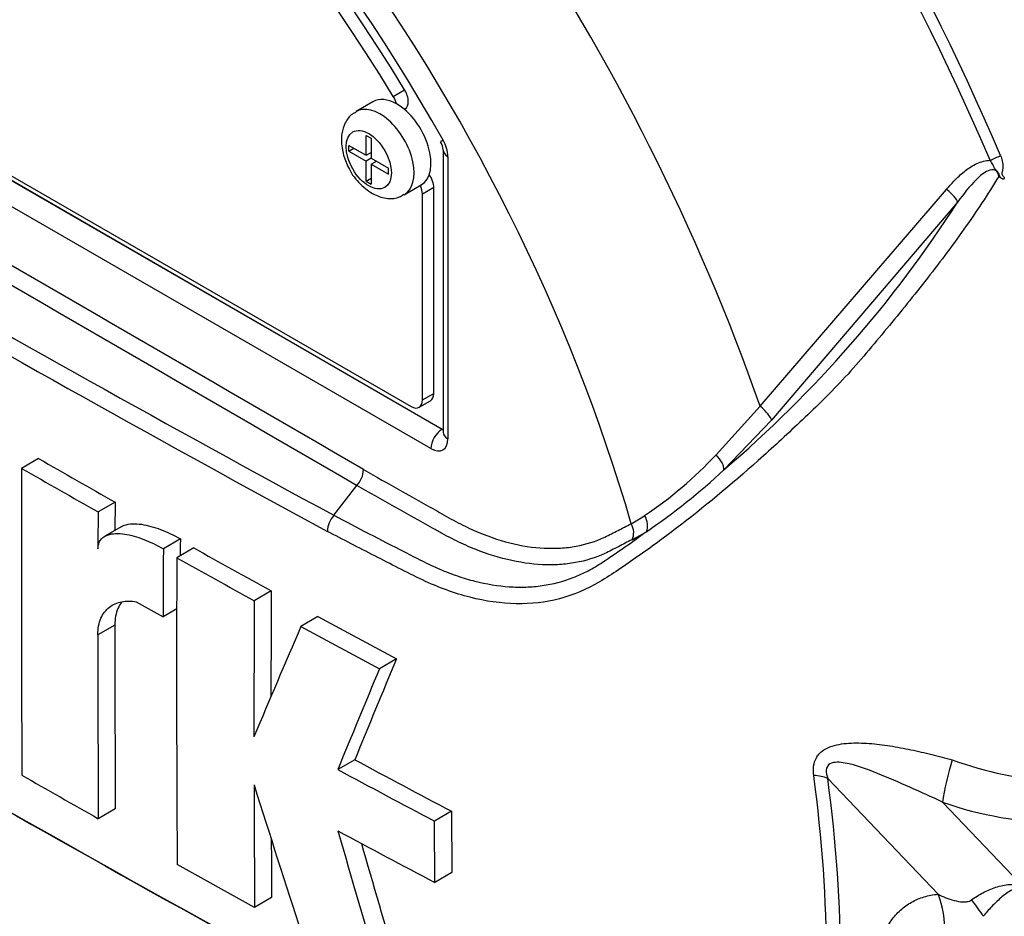
# Model space of a CAD drawing. Units: millimetres. Extents: x 0 to 594, y 0 to 420.
# Drawn here: x 393 to 398, y 358 to 363 of the extents above; entities that cross this region are included whole.
import ezdxf

# ---------------------------------------------------------------- set-up
doc = ezdxf.new("R2010")
doc.units = ezdxf.units.MM
for name, color, linetype in [('II2-01-STD', 7, 'Continuous'), ('PART5', 7, 'Continuous'), ('TSH-1', 7, 'Continuous')]:
    doc.layers.add(name, color=color, linetype=linetype)

# ---------------------------------------------------------------- blocks, each defined once
blk = doc.blocks.new('SE6')
at = {"layer": 'II2-01-STD', "color": 7, "linetype": 'Continuous'}
for centre, major_axis, start_param, end_param in [((395.7672, 362.8909), (4.4479, -7.704), 0.832254, 2.309339), ((395.7672, 362.8909), (-4.4167, 7.6499), 3.974178, 5.4506), ((395.7038, 362.834), (-3.9276, 6.8028), 4.022628, 5.40215), ((395.7229, 362.845), (4.3147, -7.4732), 0.904398, 2.093407), ((395.5514, 362.746), (3.8271, -6.6288), 0.881036, 2.260557)]:
    blk.add_ellipse(centre, major_axis=major_axis, ratio=0.57735, start_param=start_param, end_param=end_param, dxfattribs=at)
at = {"layer": 'PART5', "color": 7, "linetype": 'Continuous'}
for p, q in [((389.2578, 364.0559), (394.9441, 360.7728)), ((389.2588, 364.0565), (394.9451, 360.7735)), ((389.303, 364.0545), (394.7831, 360.8905)), ((394.8862, 360.6714), (389.1999, 363.9544)), ((394.6905, 362.5047), (394.7494, 362.5388)), ((394.5847, 362.4765), (394.4963, 362.4255)), ((394.7475, 362.4376), (394.7511, 362.4397)), ((394.5493, 362.1979), (394.5493, 362.3016)), ((394.5493, 362.3016), (394.5756, 362.2865)), ((394.4593, 362.2192), (394.4593, 362.2498)), ((394.4593, 362.2498), (394.5493, 362.1979)), ((394.5756, 362.2865), (394.5756, 362.1827)), ((394.4593, 362.2192), (394.4858, 362.2345)), ((394.4593, 362.2192), (394.5493, 362.1673)), ((394.5493, 362.1979), (394.5756, 362.2131)), ((394.572, 362.211), (394.5756, 362.209)), ((394.9502, 362.2249), (394.9502, 360.7564)), ((394.9746, 362.1909), (394.9746, 360.7224)), ((394.5758, 362.1826), (394.5493, 362.1673)), ((394.5493, 362.0635), (394.5493, 362.1673)), ((394.5756, 362.1827), (394.6655, 362.1307)), ((394.5756, 362.1521), (394.6021, 362.1674)), ((394.5756, 362.1521), (394.5756, 362.0483)), ((394.5756, 362.1521), (394.6655, 362.1001)), ((394.5986, 362.1694), (394.5986, 362.1653)), ((394.6655, 362.1001), (394.6655, 362.1307)), ((394.5493, 362.0635), (394.5756, 362.0787)), ((394.5493, 362.0635), (394.5756, 362.0483)), ((394.7463, 361.9925), (394.8347, 362.0435)), ((394.9009, 362.0302), (394.842, 361.9962)), ((394.842, 360.9246), (394.842, 361.9962)), ((394.9009, 360.9586), (394.9009, 362.0302)), ((396.599, 360.8918), (397.5688, 362.0202)), ((397.6272, 361.9554), (396.6582, 360.8198)), ((394.842, 360.9246), (394.9009, 360.9586)), ((394.8248, 360.8864), (394.8837, 360.9204)), ((396.3699, 360.6398), (396.599, 360.8918)), ((396.6582, 360.8198), (396.41, 360.561)), ((394.9441, 360.7728), (394.9451, 360.7735)), ((392.845, 360.6196), (392.7566, 360.5686)), ((394.3812, 360.3246), (394.4998, 360.4788)), ((394.4999, 360.4789), (394.4998, 360.4788)), ((393.2426, 360.3928), (393.1542, 360.3418)), ((393.2426, 360.3928), (393.2422, 360.2459)), ((393.2775, 360.2663), (393.1891, 360.2152)), ((393.5824, 360.2015), (393.494, 360.1505)), ((393.6525, 360.1547), (393.5641, 360.1037)), ((394.0552, 359.9309), (393.9668, 359.8799)), ((393.353, 359.8748), (393.493, 359.7959)), ((393.5641, 359.8369), (393.493, 359.7959)), ((394.2984, 359.7975), (394.21, 359.7465)), ((394.2984, 359.7975), (394.7069, 359.577)), ((393.2417, 359.7535), (393.1533, 359.7024)), ((394.21, 359.7465), (394.6184, 359.526)), ((394.7069, 359.577), (394.6184, 359.526)), ((394.4901, 359.0526), (394.4017, 359.0015)), ((397.5247, 358.3527), (396.9504, 358.9554)), ((397.548, 358.8313), (397.9963, 358.3608)), ((393.2439, 358.7964), (393.1555, 358.7454)), ((394.9935, 358.7842), (394.905, 358.7331)), ((394.9935, 358.7842), (394.9941, 358.4652)), ((394.9057, 358.4141), (394.905, 358.7331)), ((393.969, 358.284), (393.5659, 358.5076)), ((394.9941, 358.4652), (394.9057, 358.4141)), ((394.0574, 358.335), (393.969, 358.284))]:
    blk.add_line(p, q, dxfattribs=at)
for centre, radius, start, end in [((-168.8331, -609.4647), 1121.7561, 59.8529993, 60.1470007), ((-28.3388, -366.1425), 840.6967, 59.8038364, 60.1961636), ((444.2454, 452.4874), 104.7875, 238.415388, 241.584612), ((445.1581, 454.0477), 106.6839, 238.442387, 241.557613), ((394.7411, 362.285), 0.3211, 181.4171, 209.5804), ((394.8581, 362.2194), 0.0922, 3.5909, 32.4584), ((394.7949, 362.1848), 0.1798, 1.9478, 30.469), ((397.7896, 362.0056), 0.0963, 51.0372, 58.2675), ((392.3072, 365.3712), 6.3223, 310.46199, 327.29661), ((455.0775, 468.8175), 126.4893, 238.444556, 241.555444), ((445.5459, 452.5431), 105.959, 240.173814, 240.421311), ((394.7885, 362.1203), 2.1663, 303.927, 316.8864), ((754.4884, 359.9568), 361.7323, 179.903092, 180.155994), ((445.53, 452.6184), 106.1047, 240.173753, 240.420909), ((394.407, 360.5679), 0.1286, 316.2356, 357.5205), ((394.1677, 362.955), 3.2801, 304.1082, 313.1253), ((454.1449, 467.0685), 124.5091, 238.932305, 241.549773), ((580.9185, 359.7953), 187.7651, 179.833252, 179.891817), ((394.4817, 360.235), 0.1346, 138.309, 177.4866), ((395.3924, 361.2362), 1.0957, 299.299, 303.5253), ((555.1477, 359.5864), 161.5665, 179.781835, 179.812858), ((392.6172, 364.8699), 5.7388, 303.42755, 306.20581), ((395.4181, 361.2002), 1.1271, 297.151, 301.5004), ((550.6587, 359.5477), 157.1659, 179.780244, 179.909522), ((429.0387, 423.3714), 72.4468, 240.761599, 241.126008), ((550.4119, 359.4852), 156.8491, 179.77406, 180.357108), ((429.0017, 423.4101), 72.5502, 240.760783, 241.124668), ((523.9822, 359.3088), 129.9284, 179.725636, 179.968394), ((524.0516, 359.2577), 130.0862, 179.725968, 180.037869), ((581.0016, 359.7055), 187.7599, 179.985348, 180.27739), ((485.9319, 320.3669), 99.8182, 156.764344, 157.122893), ((581.1158, 359.6545), 187.9625, 179.985372, 180.2771), ((469.1138, 328.5131), 80.631, 157.340091, 157.743343), ((469.1396, 328.4164), 80.7539, 157.341431, 157.74406), ((415.0918, 397.0872), 43.2558, 241.55754, 242.31315), ((398.206, 360.6722), 1.7299, 249.4552, 286.3063), ((442.5034, 445.9359), 100.1868, 240.22918, 240.491104), ((415.0335, 397.088), 43.3158, 241.55514, 242.30968), ((513.2264, 359.2139), 119.261, 180.140711, 180.44674), ((493.7824, 390.4631), 104.6817, 197.53657, 197.979247), ((398.176, 360.6237), 1.8993, 250.6915, 288.3702), ((476.8423, 382.3063), 85.7582, 195.990069, 196.513331), ((414.9482, 396.6288), 43.1517, 241.56669, 242.32421), ((513.1565, 359.2649), 119.1027, 180.30115, 180.447307), ((476.7999, 382.3215), 85.6225, 196.072345, 196.51524)]:
    blk.add_arc(centre, radius, start, end, dxfattribs=at)
for centre, major_axis, ratio, start_param, end_param in [((393.7814, 361.724), (3.9967, -6.9225), 0.57735, 0.922718, 2.218875), ((393.1408, 361.3542), (-3.9805, 6.8944), 0.57735, 4.506909, 5.354751), ((393.1012, 361.3314), (3.9683, -6.8733), 0.57735, 1.365317, 2.213158), ((392.0431, 360.7204), (2.9612, -5.1289), 0.57735, 1.167622, 3.544767), ((392.0431, 360.7204), (-2.7604, 4.7812), 0.57735, 4.75253, 6.243044), ((392.102, 360.7544), (-2.7604, 4.7812), 0.57735, 4.75253, 6.243044), ((392.0431, 360.7204), (2.8542, -4.9436), 0.57735, 1.552175, 2.846731), ((392.3019, 360.8699), (-3.4031, 5.8944), 0.57735, 4.394162, 5.267112), ((394.7097, 362.26), (0.125, -0.2165), 0.57735, 2.373296, 3.141593), ((394.6505, 362.4778), (0.0417, -0.0722), 0.57735, 1.091447, 1.610937), ((394.7094, 362.5118), (-0.0417, 0.0722), 0.57735, 3.141593, 4.75253), ((394.6213, 362.209), (0.125, -0.2165), 0.57735, 0.000816, 3.150091), ((394.7097, 362.26), (-0.125, 0.2165), 0.57735, 3.141593, 5.514889), ((395.0335, 362.2249), (0.0833, 0), 0.57735, 3.133983, 3.926991), ((397.8026, 362.1897), (-0.0766, -0.0327), 0.166595, 1.410935, 2.160579), ((394.842, 362.0642), (-0.0417, 0.0722), 0.57735, 3.926991, 4.855458), ((394.7831, 362.0302), (0.0417, -0.0722), 0.57735, 0.785398, 1.399512), ((397.5622, 362.0019), (-0.0644, 0.0529), 0.220208, 3.433381, 4.789569), ((392.0431, 360.7204), (-2.9612, 5.1289), 0.57735, 1.181276, 3.531113), ((394.842, 360.9926), (-0.0417, 0.0722), 0.57735, 3.141593, 3.926991), ((394.7831, 360.9586), (-0.0417, 0.0722), 0.57735, 2.356194, 3.926991), ((396.5945, 360.8679), (-0.0623, 0.0553), 0.252654, 3.443532, 4.862951), ((394.9452, 360.7054), (0.0417, 0.0722), 0.57735, 0.802851, 2.356194), ((394.9451, 360.8075), (-0.0187, 0.0374), 0.57508, -3.892237, -3.678107), ((395.0335, 360.7564), (0.0833, 0), 0.57735, 3.119618, 3.141593), ((395.0335, 360.7564), (0.0833, 0), 0.57735, 3.141593, 3.926991), ((394.8862, 360.7735), (-0.0625, 0.1083), 0.577174, 2.356347, 3.926839), ((396.3466, 360.6095), (-0.0576, 0.0602), 0.453569, 3.471433, 4.781302), ((395.9442, 360.2884), (-0.0433, 0.0712), 0.762073, 3.600014, 4.731849), ((395.8697, 360.2467), (-0.0377, 0.0743), 0.816107, 3.6582, 4.756043), ((397.6012, 358.955), (0.0499, 0.2023), 0.137019, 1.103221, 2.262573), ((392.1479, 360.781), (3.3917, -5.8746), 0.57735, 0.618425, 0.952371), ((396.803, 358.8703), (0.2065, 0.0278), 0.473366, 0.714758, 1.137408), ((392.1609, 360.7885), (3.4344, -5.9486), 0.57735, 0.618425, 0.952371), ((397.2301, 358.1826), (0.0367, -0.415), 0.788564, 1.415864, 1.922308), ((397.5031, 358.3051), (0.2986, -0.2906), 0.37727, 0.98227, 1.258545)]:
    blk.add_ellipse(centre, major_axis=major_axis, ratio=ratio, start_param=start_param, end_param=end_param, dxfattribs=at)
blk.add_ellipse((394.5624, 362.175), major_axis=(-0.0833, 0.1443), ratio=0.57735, dxfattribs=at)
for points, knots in [([(394.4963, 362.4222), (394.4893, 362.419), (394.4664, 362.4084), (394.4377, 362.3677), (394.422, 362.319), (394.4206, 362.2893), (394.4202, 362.277)], [0, 0, 0, 0, 0.123207, 0.465816, 0.81183, 1, 1, 1, 1]), ([(397.8497, 362.1973), (397.8538, 362.1878), (397.8569, 362.1779), (397.8609, 362.1576), (397.8619, 362.147), (397.8614, 362.1317), (397.8609, 362.1267), (397.8597, 362.1192), (397.8592, 362.1167), (397.8581, 362.1118), (397.8574, 362.1093), (397.8565, 362.1043), (397.8565, 362.1017), (397.8578, 362.0966), (397.859, 362.0944), (397.8634, 362.0884), (397.8669, 362.0851), (397.8704, 362.0818)], [0, 0, 0, 0, 0.25, 0.25, 0.5, 0.5, 0.625, 0.625, 0.6875, 0.6875, 0.75, 0.75, 0.8125, 0.8125, 0.875, 0.875, 1, 1, 1, 1]), ([(397.5688, 362.0202), (397.5836, 362.0381), (397.599, 362.0554), (397.6316, 362.0884), (397.6487, 362.104), (397.6857, 362.1325), (397.7057, 362.1454), (397.7484, 362.1649), (397.7717, 362.1719), (397.7958, 362.1719)], [0, 0, 0, 0, 0.25, 0.25, 0.5, 0.5, 0.75, 0.75, 1, 1, 1, 1]), ([(397.8501, 362.0804), (397.8467, 362.0886), (397.8435, 362.0972), (397.837, 362.1091), (397.8344, 362.1128), (397.8284, 362.1196), (397.8246, 362.1225), (397.8189, 362.1293), (397.8173, 362.1334), (397.8138, 362.1416), (397.8121, 362.1457), (397.8062, 362.1577), (397.8014, 362.1651), (397.7958, 362.1719)], [0, 0, 0, 0, 0.25, 0.25, 0.375, 0.375, 0.5, 0.5, 0.625, 0.625, 0.75, 0.75, 1, 1, 1, 1]), ([(397.8402, 362.0875), (397.784, 361.9954), (397.7235, 361.904), (397.595, 361.7221), (397.5264, 361.631), (397.3866, 361.4527), (397.3163, 361.3655), (397.2093, 361.2376), (397.1736, 361.1952), (397.1021, 361.1109), (397.0657, 361.0694), (396.9533, 360.9496), (396.8781, 360.8778), (396.7329, 360.7397), (396.661, 360.6737), (396.4461, 360.4823), (396.3034, 360.3635), (396.0965, 360.2058), (396.0286, 360.1563), (395.8949, 360.063), (395.8302, 360.0174), (395.6308, 359.8987), (395.4856, 359.8609), (395.2509, 359.8655), (395.1714, 359.8769), (395.0091, 359.9182), (394.9257, 359.9486), (394.7594, 360.0274), (394.6766, 360.0709), (394.5115, 360.1554), (394.4293, 360.198), (394.3472, 360.2409)], [0, 0, 0, 0, 0.0625, 0.0625, 0.125, 0.125, 0.1875, 0.1875, 0.21875, 0.21875, 0.25, 0.25, 0.3125, 0.3125, 0.375, 0.375, 0.5, 0.5, 0.5625, 0.5625, 0.625, 0.625, 0.75, 0.75, 0.8125, 0.8125, 0.875, 0.875, 0.9375, 0.9375, 1, 1, 1, 1]), ([(394.4619, 362.1265), (394.462, 362.1261), (394.473, 362.098), (394.5188, 362.0443), (394.5864, 361.9911), (394.6573, 361.9704), (394.714, 361.9742), (394.7368, 361.9896), (394.7448, 361.9951)], [0, 0, 0, 0, 0.002761, 0.25523, 0.517171, 0.734783, 0.920005, 1, 1, 1, 1]), ([(397.8402, 362.0875), (397.8386, 362.1002), (397.8338, 362.1139), (397.8112, 362.126), (397.7971, 362.1229), (397.762, 362.1078), (397.7426, 362.0904), (397.688, 362.0368), (397.6572, 361.9965), (397.6272, 361.9554)], [0, 0, 0, 0, 0.125, 0.125, 0.25, 0.25, 0.5, 0.5, 1, 1, 1, 1]), ([(397.8694, 362.077), (397.8692, 362.076), (397.8685, 362.0752), (397.8669, 362.0744), (397.866, 362.0744), (397.8633, 362.0744), (397.8616, 362.0748), (397.8564, 362.0764), (397.8531, 362.0781), (397.8501, 362.0804)], [0, 0, 0, 0, 0.125, 0.125, 0.25, 0.25, 0.5, 0.5, 1, 1, 1, 1]), ([(394.5355, 360.5623), (394.6635, 360.4901), (394.8075, 360.4088), (394.9516, 360.3275), (394.9836, 360.3094), (394.9996, 360.3005), (395.0475, 360.275), (395.0795, 360.2595), (395.1743, 360.2179), (395.2362, 360.1964), (395.3576, 360.1657), (395.4171, 360.1564), (395.5044, 360.1521), (395.5329, 360.1522), (395.5883, 360.1557), (395.6153, 360.159), (395.694, 360.1734), (395.7437, 360.1891), (395.8021, 360.2163), (395.8136, 360.2223), (395.8366, 360.2339), (395.8711, 360.2515), (395.9056, 360.269), (395.9286, 360.2807)], [0, 0, 0, 0, 0.25, 0.28125, 0.28125, 0.3125, 0.3125, 0.375, 0.375, 0.5, 0.5, 0.625, 0.625, 0.6875, 0.6875, 0.75, 0.75, 0.875, 0.875, 0.90625, 0.90625, 0.9375, 1, 1, 1, 1]), ([(395.9325, 360.1973), (395.9088, 360.1853), (395.8734, 360.1672), (395.8379, 360.1491), (395.8143, 360.1371), (395.8025, 360.1311), (395.7426, 360.1037), (395.6916, 360.0879), (395.6108, 360.0732), (395.5832, 360.0699), (395.5263, 360.0662), (395.4971, 360.066), (395.4074, 360.07), (395.3463, 360.079), (395.2215, 360.1092), (395.1577, 360.1303), (395.0602, 360.1714), (395.0272, 360.1867), (394.9776, 360.2119), (394.961, 360.2206), (394.928, 360.2391), (394.7798, 360.3221), (394.6316, 360.4051), (394.4999, 360.4789)], [0, 0, 0, 0, 0.0625, 0.09375, 0.09375, 0.125, 0.125, 0.25, 0.25, 0.3125, 0.3125, 0.375, 0.375, 0.5, 0.5, 0.625, 0.625, 0.6875, 0.6875, 0.71875, 0.71875, 0.75, 1, 1, 1, 1]), ([(394.3812, 360.3245), (394.5028, 360.2604), (394.625, 360.1969), (394.7786, 360.1186), (394.8093, 360.103), (394.8555, 360.0797), (394.8708, 360.0721), (394.9016, 360.0576), (394.9169, 360.0507), (394.9631, 360.0309), (394.9939, 360.0191), (395.0549, 359.9983), (395.0852, 359.9893), (395.1753, 359.9666), (395.2346, 359.9568), (395.3223, 359.9508), (395.3515, 359.9502), (395.4091, 359.9521), (395.4374, 359.9546), (395.5208, 359.9666), (395.5746, 359.9806), (395.653, 360.011), (395.6787, 360.0227), (395.7293, 360.0492), (395.7544, 360.0641), (395.7786, 360.0803)], [0, 0, 0, 0, 0.25, 0.25, 0.3125, 0.3125, 0.34375, 0.34375, 0.375, 0.375, 0.4375, 0.4375, 0.5, 0.5, 0.625, 0.625, 0.6875, 0.6875, 0.75, 0.75, 0.875, 0.875, 0.9375, 0.9375, 1, 1, 1, 1]), ([(393.2774, 360.2662), (393.2816, 360.2687), (393.286, 360.2707), (393.3038, 360.2774), (393.3183, 360.2798), (393.3485, 360.2811), (393.3643, 360.28), (393.4125, 360.2729), (393.446, 360.2632), (393.5137, 360.2372), (393.548, 360.2208), (393.5824, 360.2015)], [0.2061319, 0.2061319, 0.2061319, 0.2061319, 0.25, 0.25, 0.375, 0.375, 0.5, 0.5, 0.75, 0.75, 1, 1, 1, 1]), ([(393.1537, 360.1499), (393.1537, 360.1598), (393.1551, 360.1687), (393.1602, 360.1847), (393.1639, 360.1915), (393.1728, 360.2032), (393.1782, 360.208), (393.1898, 360.216), (393.1961, 360.2191), (393.2161, 360.2266), (393.2306, 360.2289), (393.2608, 360.23), (393.2766, 360.2289), (393.3248, 360.2217), (393.3579, 360.2121), (393.4252, 360.1862), (393.4596, 360.1698), (393.494, 360.1505)], [0, 0, 0, 0, 0.0625, 0.0625, 0.125, 0.125, 0.1875, 0.1875, 0.25, 0.25, 0.375, 0.375, 0.5, 0.5, 0.75, 0.75, 1, 1, 1, 1]), ([(393.1533, 359.7024), (393.1533, 359.7188), (393.1547, 359.7341), (393.1601, 359.7628), (393.1641, 359.7762), (393.1745, 359.8006), (393.1809, 359.8114), (393.1957, 359.8307), (393.2041, 359.8391), (393.2226, 359.8533), (393.2326, 359.8591), (393.2539, 359.8684), (393.2653, 359.8719), (393.3008, 359.8787), (393.3261, 359.8787), (393.353, 359.8748)], [0, 0, 0, 0, 0.125, 0.125, 0.25, 0.25, 0.375, 0.375, 0.5, 0.5, 0.625, 0.625, 0.75, 0.75, 1, 1, 1, 1]), ([(393.2765, 359.8718), (393.2691, 359.8622), (393.2628, 359.8513), (393.2525, 359.8273), (393.2485, 359.814), (393.2431, 359.7851), (393.2417, 359.7698), (393.2417, 359.7535)], [0.6250865, 0.6250865, 0.6250865, 0.6250865, 0.75, 0.75, 0.875, 0.875, 1, 1, 1, 1]), ([(396.8778, 358.9707), (396.8756, 358.9872), (396.8752, 359.0033), (396.8793, 359.0345), (396.884, 359.0493), (396.8951, 359.069), (396.8996, 359.0753), (396.9096, 359.0867), (396.9151, 359.0918), (396.9333, 359.106), (396.9474, 359.1135), (396.9773, 359.1251), (396.9934, 359.1293), (397.0265, 359.1355), (397.0434, 359.1374), (397.0951, 359.1408), (397.1309, 359.1399), (397.2023, 359.1344), (397.2383, 359.1299), (397.311, 359.1186), (397.3474, 359.1118), (397.4197, 359.0967), (397.4557, 359.0885), (397.5275, 359.0712), (397.5633, 359.0621), (397.5989, 359.0523)], [0, 0, 0, 0, 0.0625, 0.0625, 0.125, 0.125, 0.15625, 0.15625, 0.1875, 0.1875, 0.25, 0.25, 0.3125, 0.3125, 0.375, 0.375, 0.5, 0.5, 0.625, 0.625, 0.75, 0.75, 0.875, 0.875, 1, 1, 1, 1]), ([(397.548, 358.8313), (397.4915, 358.8587), (397.4345, 358.8837), (397.3219, 358.9337), (397.2659, 358.9586), (397.1541, 359.0034), (397.0978, 359.0246), (397.014, 359.0396), (396.9844, 359.0431), (396.9513, 359.0245), (396.9441, 359.0127), (396.9418, 358.9849), (396.9454, 358.9699), (396.9504, 358.9554)], [0, 0, 0, 0, 0.25, 0.25, 0.5, 0.5, 0.75, 0.75, 0.875, 0.875, 0.9375, 0.9375, 1, 1, 1, 1]), ([(397.6992, 358.323), (397.7171, 358.3366), (397.7372, 358.3493), (397.7691, 358.366), (397.78, 358.3712), (397.8026, 358.3807), (397.8142, 358.3851), (397.8375, 358.3926), (397.8492, 358.3958), (397.873, 358.4009), (397.8852, 358.4027), (397.9094, 358.4039), (397.9215, 358.4034), (397.9396, 358.3987), (397.9455, 358.3965), (397.9566, 358.3909), (397.9618, 358.3875), (397.9667, 358.3837)], [0, 0, 0, 0, 0.25, 0.25, 0.375, 0.375, 0.5, 0.5, 0.625, 0.625, 0.75, 0.75, 0.875, 0.875, 0.9375, 0.9375, 1, 1, 1, 1]), ([(397.2143, 357.6699), (397.2141, 357.6709), (397.2138, 357.672), (397.206, 357.7096), (397.2003, 357.7454), (397.1945, 357.7983), (397.193, 357.8157), (397.1911, 357.8503), (397.1906, 357.8675), (397.1905, 357.9514), (397.1981, 358.0129), (397.2209, 358.0968), (397.2305, 358.1232), (397.2529, 358.1718), (397.2658, 358.1941), (397.2949, 358.2347), (397.3113, 358.2532), (397.347, 358.2856), (397.3662, 358.2994), (397.4071, 358.3226), (397.4289, 358.3318), (397.475, 358.3458), (397.4994, 358.3504), (397.5247, 358.3527)], [0.373178, 0.373178, 0.373178, 0.373178, 0.375, 0.375, 0.4375, 0.4375, 0.46875, 0.46875, 0.5, 0.5, 0.625, 0.625, 0.6875, 0.6875, 0.75, 0.75, 0.8125, 0.8125, 0.875, 0.875, 0.9375, 0.9375, 1, 1, 1, 1]), ([(397.5247, 358.3527), (397.5513, 358.3392), (397.5788, 358.3277), (397.6226, 358.3161), (397.6376, 358.3131), (397.6606, 358.3121), (397.6684, 358.3123), (397.6841, 358.3151), (397.6922, 358.3176), (397.6992, 358.323)], [0, 0, 0, 0, 0.5, 0.5, 0.75, 0.75, 0.875, 0.875, 1, 1, 1, 1]), ([(397.9621, 358.3749), (397.958, 358.3785), (397.9532, 358.3816), (397.9424, 358.3845), (397.9366, 358.3843), (397.9263, 358.3823), (397.9213, 358.3805), (397.9117, 358.3763), (397.9071, 358.3738), (397.8842, 358.3606), (397.8674, 358.3474), (397.8341, 358.3187), (397.818, 358.3031), (397.7876, 358.271), (397.7732, 358.2542), (397.76, 358.2374)], [0, 0, 0, 0, 0.0625, 0.0625, 0.125, 0.125, 0.1875, 0.1875, 0.25, 0.25, 0.5, 0.5, 0.75, 0.75, 1, 1, 1, 1])]:
    blk.add_open_spline(points, degree=3, knots=knots, dxfattribs=at)
blk.add_rational_spline([(394.9499, 362.2759), (394.9362, 362.2686), (394.9362, 362.2691)], [1, 0.883172950268, 0.86154088521], degree=2, dxfattribs=at)

msp = doc.modelspace()

# ---------------------------------------------------------------- block references
at = {"layer": 'TSH-1'}
msp.add_blockref('SE6', (0, 0), dxfattribs=at)

doc.saveas('drawing.dxf')
